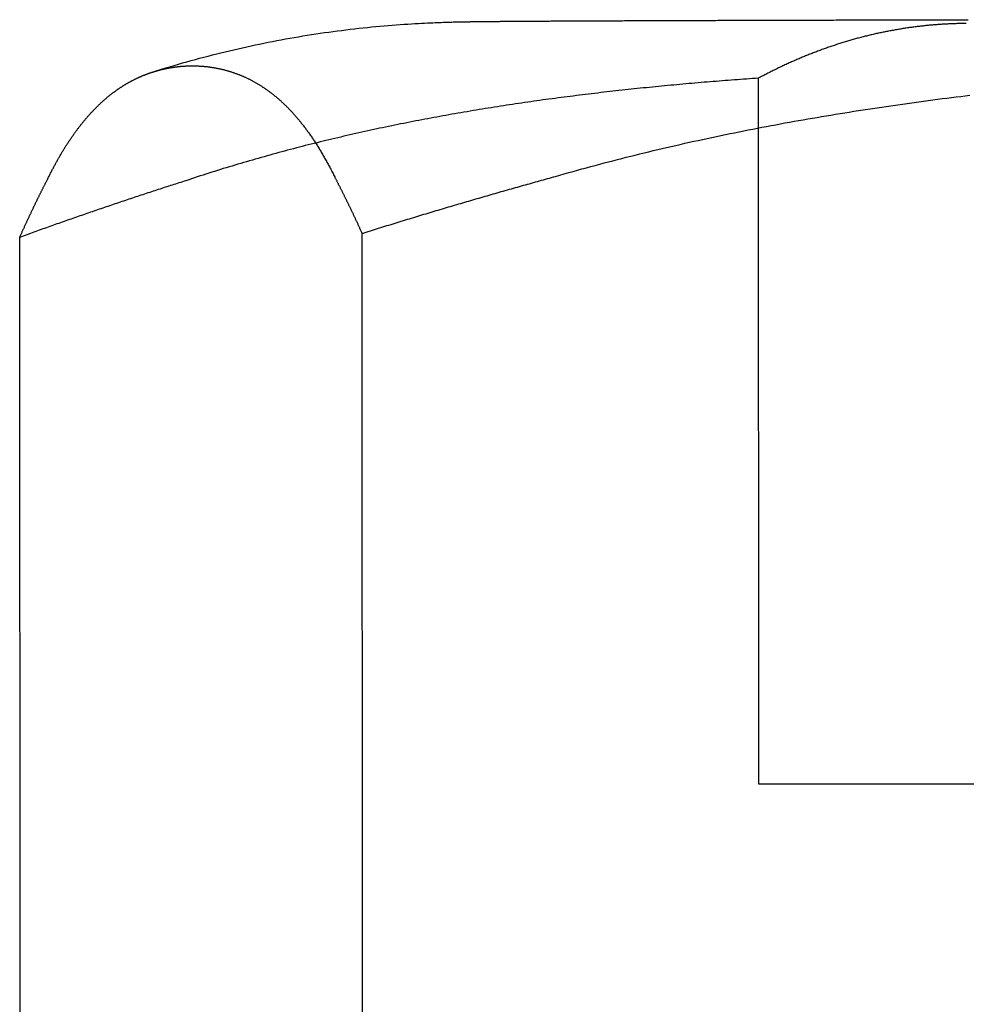
# Model space of a CAD drawing. Extents: x 0 to 795, y -485 to 124.
# Drawn here: x 8 to 10, y 37 to 39 of the extents above; entities that cross this region are included whole.
import ezdxf

# ---------------------------------------------------------------- set-up
doc = ezdxf.new("R2010")
doc.units = 0
doc.header["$LTSCALE"] = 20
doc.linetypes.add('AUSGEZOGEN', pattern=[0])
doc.linetypes.add('VERDECKT', pattern=[0.375, 0.25, -0.125])
doc.layers.get('0').update_dxf_attribs({"linetype": 'AUSGEZOGEN'})
doc.layers.add('01376X10', color=7, linetype='CONTINUOUS')

# ---------------------------------------------------------------- blocks, each defined once
blk = doc.blocks.new('A$C79A17A07')
at = {"color": 3, "linetype": 'AUSGEZOGEN', "extrusion": (0, 1, -2e-16)}
for p, q in [((9.4526, 37.5611), (9.4519, 39.047)), ((7.8985, 35.0944), (7.8967, 38.7121)), ((10.722, 37.5642), (9.4526, 37.5611)), ((10.722, 37.5603), (9.4526, 37.5611))]:
    blk.add_line(p, q, dxfattribs=at)
at = {"color": 1, "linetype": 'VERDECKT', "extrusion": (0, 1, -2e-16)}
blk.add_line((8.6191, 35.1027), (8.6173, 38.7205), dxfattribs=at)
at = {"color": 3}
for points in [[(8.1776, 39.0604, 0), (8.1864, 39.0632, 0), (8.1953, 39.0659, 0), (8.2041, 39.0686, 0), (8.213, 39.0713, 0), (8.2219, 39.0739, 0), (8.2308, 39.0765, 0), (8.2397, 39.0791, 0), (8.2486, 39.0816, 0), (8.2575, 39.0841, 0), (8.2665, 39.0866, 0), (8.2754, 39.089, 0), (8.2844, 39.0914, 0), (8.2934, 39.0937, 0), (8.3024, 39.096, 0), (8.3114, 39.0983, 0), (8.3204, 39.1005, 0), (8.3294, 39.1027, 0), (8.3384, 39.1049, 0), (8.3474, 39.107, 0), (8.3565, 39.1091, 0), (8.3655, 39.1112, 0), (8.3745, 39.1132, 0), (8.3836, 39.1151, 0), (8.3926, 39.1171, 0), (8.4017, 39.119, 0), (8.4108, 39.1208, 0), (8.4198, 39.1227, 0), (8.4289, 39.1244, 0), (8.438, 39.1262, 0), (8.4471, 39.1279, 0), (8.4562, 39.1296, 0), (8.4652, 39.1312, 0), (8.4743, 39.1328, 0), (8.4834, 39.1344, 0), (8.4925, 39.1359, 0), (8.5016, 39.1373, 0), (8.5107, 39.1388, 0), (8.5198, 39.1402, 0), (8.5289, 39.1416, 0), (8.538, 39.1429, 0), (8.5471, 39.1442, 0), (8.5562, 39.1454, 0), (8.5653, 39.1466, 0), (8.5745, 39.1478, 0), (8.5835, 39.1489, 0), (8.5926, 39.15, 0), (8.6017, 39.1511, 0), (8.6107, 39.1521, 0), (8.6197, 39.1531, 0), (8.6286, 39.154, 0), (8.6375, 39.1549, 0), (8.6463, 39.1558, 0), (8.6551, 39.1566, 0), (8.6638, 39.1574, 0), (8.6724, 39.1581, 0), (8.681, 39.1588, 0), (8.6894, 39.1594, 0), (8.6977, 39.1601, 0), (8.7058, 39.1606, 0), (8.7136, 39.1611, 0), (8.7213, 39.1616, 0), (8.7287, 39.1621, 0), (8.7358, 39.1625, 0), (8.7425, 39.1628, 0), (8.7489, 39.1631, 0), (8.755, 39.1634, 0), (8.7607, 39.1637, 0), (8.7661, 39.1639, 0), (8.7711, 39.1641, 0), (8.7758, 39.1643, 0), (8.7801, 39.1645, 0), (8.7842, 39.1646, 0), (8.788, 39.1647, 0), (8.7916, 39.1649, 0), (8.795, 39.165, 0), (8.7981, 39.1651, 0), (8.8011, 39.1651, 0), (8.804, 39.1652, 0), (8.8066, 39.1653, 0), (8.8092, 39.1654, 0), (8.8117, 39.1654, 0), (8.814, 39.1655, 0), (8.8163, 39.1655, 0), (8.8185, 39.1656, 0), (8.8206, 39.1656, 0), (8.8226, 39.1657, 0), (8.8246, 39.1657, 0), (8.8265, 39.1657, 0), (8.8284, 39.1658, 0), (8.8303, 39.1658, 0), (8.8321, 39.1658, 0), (8.8339, 39.1659, 0), (8.8357, 39.1659, 0), (8.8374, 39.1659, 0), (8.8392, 39.166, 0), (8.8409, 39.166, 0), (8.8426, 39.166, 0), (8.8442, 39.166, 0), (8.8459, 39.1661, 0), (8.8476, 39.1661, 0), (8.8492, 39.1661, 0), (8.8508, 39.1661, 0), (8.8524, 39.1662, 0), (8.854, 39.1662, 0), (8.8556, 39.1662, 0), (8.8572, 39.1662, 0), (8.8588, 39.1662, 0), (8.8604, 39.1663, 0), (8.862, 39.1663, 0), (8.8636, 39.1663, 0), (8.8651, 39.1663, 0), (8.8667, 39.1663, 0), (8.8684, 39.1664, 0), (8.87, 39.1664, 0), (8.8716, 39.1664, 0), (8.8732, 39.1664, 0), (8.8749, 39.1664, 0), (8.8765, 39.1664, 0), (8.8782, 39.1665, 0), (8.8799, 39.1665, 0), (8.8816, 39.1665, 0), (8.8834, 39.1665, 0), (8.8851, 39.1665, 0), (8.8868, 39.1666, 0), (8.8886, 39.1666, 0), (8.8904, 39.1666, 0), (8.8922, 39.1666, 0), (8.894, 39.1666, 0), (8.8958, 39.1666, 0), (8.8977, 39.1667, 0), (8.8995, 39.1667, 0), (8.9014, 39.1667, 0), (8.9032, 39.1667, 0), (8.9051, 39.1667, 0), (8.907, 39.1667, 0), (8.909, 39.1668, 0), (8.9109, 39.1668, 0), (8.9129, 39.1668, 0), (8.9148, 39.1668, 0), (8.9168, 39.1668, 0), (8.9188, 39.1668, 0), (8.9208, 39.1668, 0), (8.9229, 39.1669, 0), (8.9249, 39.1669, 0), (8.927, 39.1669, 0), (8.929, 39.1669, 0), (8.9311, 39.1669, 0), (8.9332, 39.1669, 0), (8.9353, 39.167, 0), (8.9375, 39.167, 0), (8.9397, 39.167, 0), (8.9418, 39.167, 0), (8.944, 39.167, 0), (8.9462, 39.167, 0), (8.9484, 39.1671, 0), (8.9507, 39.1671, 0), (8.9529, 39.1671, 0), (8.9552, 39.1671, 0), (8.9575, 39.1671, 0), (8.9598, 39.1671, 0), (8.9621, 39.1671, 0), (8.9644, 39.1672, 0), (8.9668, 39.1672, 0), (8.9691, 39.1672, 0), (8.9715, 39.1672, 0), (8.9739, 39.1672, 0), (8.9763, 39.1672, 0), (8.9788, 39.1672, 0), (8.9812, 39.1673, 0), (8.9837, 39.1673, 0), (8.9862, 39.1673, 0), (8.9887, 39.1673, 0), (8.9912, 39.1673, 0), (8.9937, 39.1673, 0), (8.9963, 39.1674, 0), (8.9989, 39.1674, 0), (9.0015, 39.1674, 0), (9.0041, 39.1674, 0), (9.0067, 39.1674, 0), (9.0093, 39.1674, 0), (9.012, 39.1674, 0), (9.0147, 39.1675, 0), (9.0174, 39.1675, 0), (9.0201, 39.1675, 0), (9.0229, 39.1675, 0), (9.0256, 39.1675, 0), (9.0284, 39.1675, 0), (9.0312, 39.1675, 0), (9.034, 39.1676, 0), (9.0368, 39.1676, 0), (9.0396, 39.1676, 0), (9.0425, 39.1676, 0), (9.0454, 39.1676, 0), (9.0483, 39.1676, 0), (9.0512, 39.1676, 0), (9.0542, 39.1677, 0), (9.0571, 39.1677, 0), (9.0601, 39.1677, 0), (9.0631, 39.1677, 0), (9.0661, 39.1677, 0), (9.0692, 39.1677, 0), (9.0722, 39.1677, 0), (9.0753, 39.1678, 0), (9.0784, 39.1678, 0), (9.0815, 39.1678, 0), (9.0846, 39.1678, 0), (9.0878, 39.1678, 0), (9.091, 39.1678, 0), (9.0942, 39.1678, 0), (9.0974, 39.1679, 0), (9.1006, 39.1679, 0), (9.1039, 39.1679, 0), (9.1072, 39.1679, 0), (9.1105, 39.1679, 0), (9.1138, 39.1679, 0), (9.1171, 39.1679, 0), (9.1205, 39.168, 0), (9.1238, 39.168, 0), (9.1272, 39.168, 0), (9.1306, 39.168, 0), (9.1341, 39.168, 0), (9.1375, 39.168, 0), (9.141, 39.168, 0), (9.1445, 39.1681, 0), (9.148, 39.1681, 0), (9.1516, 39.1681, 0), (9.1551, 39.1681, 0), (9.1587, 39.1681, 0), (9.1623, 39.1681, 0), (9.1659, 39.1681, 0), (9.1695, 39.1682, 0), (9.1732, 39.1682, 0), (9.1769, 39.1682, 0), (9.1806, 39.1682, 0), (9.1843, 39.1682, 0), (9.188, 39.1682, 0), (9.1918, 39.1682, 0), (9.1955, 39.1683, 0), (9.1993, 39.1683, 0), (9.2031, 39.1683, 0), (9.2069, 39.1683, 0), (9.2108, 39.1683, 0), (9.2147, 39.1683, 0), (9.2185, 39.1684, 0), (9.2224, 39.1684, 0), (9.2264, 39.1684, 0), (9.2303, 39.1684, 0), (9.2343, 39.1684, 0), (9.2383, 39.1684, 0), (9.2423, 39.1684, 0), (9.2463, 39.1685, 0), (9.2503, 39.1685, 0), (9.2544, 39.1685, 0), (9.2584, 39.1685, 0), (9.2625, 39.1685, 0), (9.2666, 39.1685, 0), (9.2708, 39.1685, 0), (9.2749, 39.1686, 0), (9.2791, 39.1686, 0), (9.2833, 39.1686, 0), (9.2875, 39.1686, 0), (9.2917, 39.1686, 0), (9.2959, 39.1686, 0), (9.3002, 39.1686, 0), (9.3045, 39.1687, 0), (9.3088, 39.1687, 0), (9.3131, 39.1687, 0), (9.3174, 39.1687, 0), (9.3218, 39.1687, 0), (9.3262, 39.1687, 0), (9.3306, 39.1687, 0), (9.335, 39.1688, 0), (9.3394, 39.1688, 0), (9.3438, 39.1688, 0), (9.3483, 39.1688, 0), (9.3528, 39.1688, 0), (9.3573, 39.1688, 0), (9.3618, 39.1688, 0), (9.3663, 39.1689, 0), (9.3709, 39.1689, 0), (9.3755, 39.1689, 0), (9.38, 39.1689, 0), (9.3847, 39.1689, 0), (9.3893, 39.1689, 0), (9.3939, 39.1689, 0), (9.3986, 39.169, 0), (9.4032, 39.169, 0), (9.4079, 39.169, 0), (9.4127, 39.169, 0), (9.4174, 39.169, 0), (9.4221, 39.169, 0), (9.4269, 39.169, 0), (9.4317, 39.1691, 0), (9.4365, 39.1691, 0), (9.4413, 39.1691, 0), (9.4461, 39.1691, 0), (9.451, 39.1691, 0), (9.4559, 39.1691, 0), (9.4608, 39.1691, 0), (9.4657, 39.1692, 0), (9.4706, 39.1692, 0), (9.4755, 39.1692, 0), (9.4805, 39.1692, 0), (9.4855, 39.1692, 0), (9.4905, 39.1692, 0), (9.4955, 39.1692, 0), (9.5005, 39.1693, 0), (9.5055, 39.1693, 0), (9.5106, 39.1693, 0), (9.5157, 39.1693, 0), (9.5208, 39.1693, 0), (9.5259, 39.1693, 0), (9.531, 39.1693, 0), (9.5361, 39.1694, 0), (9.5413, 39.1694, 0), (9.5465, 39.1694, 0), (9.5517, 39.1694, 0), (9.5569, 39.1694, 0), (9.5621, 39.1694, 0), (9.5674, 39.1694, 0), (9.5726, 39.1694, 0), (9.5779, 39.1695, 0), (9.5832, 39.1695, 0), (9.5885, 39.1695, 0), (9.5939, 39.1695, 0), (9.5992, 39.1695, 0), (9.6046, 39.1695, 0), (9.6099, 39.1695, 0), (9.6153, 39.1696, 0), (9.6207, 39.1696, 0), (9.6262, 39.1696, 0), (9.6316, 39.1696, 0), (9.6371, 39.1696, 0), (9.6426, 39.1696, 0), (9.648, 39.1696, 0), (9.6536, 39.1697, 0), (9.6591, 39.1697, 0), (9.6646, 39.1697, 0), (9.6702, 39.1697, 0), (9.6758, 39.1697, 0), (9.6813, 39.1697, 0), (9.6869, 39.1697, 0), (9.6926, 39.1698, 0), (9.6982, 39.1698, 0), (9.7039, 39.1698, 0), (9.7095, 39.1698, 0), (9.7152, 39.1698, 0), (9.7209, 39.1698, 0), (9.7266, 39.1698, 0), (9.7324, 39.1698, 0), (9.7381, 39.1699, 0), (9.7439, 39.1699, 0), (9.7497, 39.1699, 0), (9.7554, 39.1699, 0), (9.7613, 39.1699, 0), (9.7671, 39.1699, 0), (9.7729, 39.1699, 0), (9.7788, 39.17, 0), (9.7846, 39.17, 0), (9.7905, 39.17, 0), (9.7964, 39.17, 0), (9.8024, 39.17, 0), (9.8083, 39.17, 0), (9.8142, 39.17, 0), (9.8202, 39.1701, 0), (9.8262, 39.1701, 0), (9.8322, 39.1701, 0), (9.8382, 39.1701, 0), (9.8442, 39.1701, 0), (9.8503, 39.1701, 0), (9.8563, 39.1701, 0), (9.8624, 39.1701, 0), (9.8685, 39.1702, 0), (9.8746, 39.1702, 0), (9.8807, 39.1702, 0), (9.8868, 39.1702, 0), (9.893, 39.1702, 0)], [(9.8893, 39.1622, 0), (9.8871, 39.1622, 0), (9.8849, 39.1622, 0), (9.8827, 39.1621, 0), (9.8805, 39.1621, 0), (9.8783, 39.1621, 0), (9.8761, 39.1621, 0), (9.8739, 39.162, 0), (9.8717, 39.162, 0), (9.8695, 39.1619, 0), (9.8673, 39.1618, 0), (9.8651, 39.1618, 0), (9.8629, 39.1617, 0), (9.8606, 39.1616, 0), (9.8584, 39.1615, 0), (9.8562, 39.1614, 0), (9.854, 39.1613, 0), (9.8517, 39.1612, 0), (9.8495, 39.1611, 0), (9.8473, 39.161, 0), (9.845, 39.1609, 0), (9.8428, 39.1608, 0), (9.8405, 39.1606, 0), (9.8383, 39.1605, 0), (9.836, 39.1604, 0), (9.8338, 39.1602, 0), (9.8315, 39.16, 0), (9.8293, 39.1599, 0), (9.827, 39.1597, 0), (9.8247, 39.1595, 0), (9.8225, 39.1594, 0), (9.8202, 39.1592, 0), (9.8179, 39.159, 0), (9.8157, 39.1588, 0), (9.8134, 39.1586, 0), (9.8111, 39.1584, 0), (9.8088, 39.1581, 0), (9.8066, 39.1579, 0), (9.8043, 39.1577, 0), (9.802, 39.1574, 0), (9.7997, 39.1572, 0), (9.7974, 39.1569, 0), (9.7951, 39.1567, 0), (9.7928, 39.1564, 0), (9.7905, 39.1562, 0), (9.7882, 39.1559, 0), (9.7859, 39.1556, 0), (9.7836, 39.1553, 0), (9.7813, 39.155, 0), (9.779, 39.1547, 0), (9.7767, 39.1544, 0), (9.7744, 39.1541, 0), (9.7721, 39.1538, 0), (9.7698, 39.1535, 0), (9.7675, 39.1531, 0), (9.7652, 39.1528, 0), (9.7629, 39.1525, 0), (9.7606, 39.1521, 0), (9.7582, 39.1517, 0), (9.7559, 39.1514, 0), (9.7536, 39.151, 0), (9.7513, 39.1506, 0), (9.749, 39.1503, 0), (9.7466, 39.1499, 0), (9.7443, 39.1495, 0), (9.742, 39.1491, 0), (9.7397, 39.1487, 0), (9.7373, 39.1483, 0), (9.735, 39.1478, 0), (9.7327, 39.1474, 0), (9.7303, 39.147, 0), (9.728, 39.1465, 0), (9.7257, 39.1461, 0), (9.7233, 39.1456, 0), (9.721, 39.1452, 0), (9.7187, 39.1447, 0), (9.7163, 39.1442, 0), (9.714, 39.1438, 0), (9.7117, 39.1433, 0), (9.7093, 39.1428, 0), (9.707, 39.1423, 0), (9.7047, 39.1418, 0), (9.7023, 39.1413, 0), (9.7, 39.1408, 0), (9.6976, 39.1402, 0), (9.6953, 39.1397, 0), (9.693, 39.1392, 0), (9.6906, 39.1386, 0), (9.6883, 39.1381, 0), (9.6859, 39.1375, 0), (9.6836, 39.137, 0), (9.6813, 39.1364, 0), (9.6789, 39.1358, 0), (9.6766, 39.1352, 0), (9.6742, 39.1346, 0), (9.6719, 39.134, 0), (9.6695, 39.1334, 0), (9.6672, 39.1328, 0), (9.6648, 39.1322, 0), (9.6625, 39.1316, 0), (9.6602, 39.131, 0), (9.6578, 39.1303, 0), (9.6555, 39.1297, 0), (9.6531, 39.129, 0), (9.6508, 39.1284, 0), (9.6485, 39.1277, 0), (9.6461, 39.127, 0), (9.6438, 39.1264, 0), (9.6414, 39.1257, 0), (9.6391, 39.125, 0), (9.6368, 39.1243, 0), (9.6344, 39.1236, 0), (9.6321, 39.1229, 0), (9.6297, 39.1222, 0), (9.6274, 39.1214, 0), (9.6251, 39.1207, 0), (9.6227, 39.12, 0), (9.6204, 39.1192, 0), (9.6181, 39.1185, 0), (9.6157, 39.1177, 0), (9.6134, 39.1169, 0), (9.6111, 39.1162, 0), (9.6087, 39.1154, 0), (9.6064, 39.1146, 0), (9.6041, 39.1138, 0), (9.6018, 39.113, 0), (9.5994, 39.1122, 0), (9.5971, 39.1114, 0), (9.5948, 39.1106, 0), (9.5925, 39.1098, 0), (9.5901, 39.1089, 0), (9.5878, 39.1081, 0), (9.5855, 39.1072, 0), (9.5832, 39.1064, 0), (9.5809, 39.1055, 0), (9.5785, 39.1047, 0), (9.5762, 39.1038, 0), (9.5739, 39.1029, 0), (9.5716, 39.1021, 0), (9.5693, 39.1012, 0), (9.567, 39.1003, 0), (9.5647, 39.0994, 0), (9.5624, 39.0985, 0), (9.5601, 39.0976, 0), (9.5578, 39.0966, 0), (9.5555, 39.0957, 0), (9.5532, 39.0948, 0), (9.5509, 39.0939, 0), (9.5486, 39.0929, 0), (9.5463, 39.092, 0), (9.544, 39.091, 0), (9.5417, 39.0901, 0), (9.5394, 39.0891, 0), (9.5371, 39.0881, 0), (9.5348, 39.0871, 0), (9.5325, 39.0862, 0), (9.5303, 39.0852, 0), (9.528, 39.0842, 0), (9.5257, 39.0832, 0), (9.5234, 39.0822, 0), (9.5211, 39.0812, 0), (9.5189, 39.0801, 0), (9.5166, 39.0791, 0), (9.5143, 39.0781, 0), (9.5121, 39.077, 0), (9.5098, 39.076, 0), (9.5076, 39.075, 0), (9.5053, 39.0739, 0), (9.503, 39.0729, 0), (9.5008, 39.0718, 0), (9.4985, 39.0707, 0), (9.4963, 39.0696, 0), (9.494, 39.0686, 0), (9.4918, 39.0675, 0), (9.4895, 39.0664, 0), (9.4873, 39.0653, 0), (9.4851, 39.0642, 0), (9.4828, 39.0631, 0), (9.4806, 39.062, 0), (9.4784, 39.0609, 0), (9.4762, 39.0597, 0), (9.4739, 39.0586, 0), (9.4717, 39.0575, 0), (9.4695, 39.0563, 0), (9.4673, 39.0552, 0), (9.4651, 39.054, 0), (9.4629, 39.0529, 0), (9.4607, 39.0517, 0), (9.4585, 39.0506, 0), (9.4563, 39.0494, 0), (9.4541, 39.0482, 0), (9.4519, 39.047, 0)], [(7.9542, 38.8322, 0), (7.955, 38.8339, 0), (7.9558, 38.8356, 0), (7.9567, 38.8373, 0), (7.9575, 38.839, 0), (7.9584, 38.8407, 0), (7.9592, 38.8424, 0), (7.96, 38.844, 0), (7.9609, 38.8457, 0), (7.9617, 38.8473, 0), (7.9626, 38.849, 0), (7.9634, 38.8506, 0), (7.9642, 38.8523, 0), (7.9651, 38.8539, 0), (7.9659, 38.8555, 0), (7.9668, 38.8571, 0), (7.9676, 38.8587, 0), (7.9685, 38.8603, 0), (7.9693, 38.8619, 0), (7.9702, 38.8634, 0), (7.971, 38.865, 0), (7.9719, 38.8666, 0), (7.9727, 38.8681, 0), (7.9736, 38.8697, 0), (7.9744, 38.8712, 0), (7.9753, 38.8727, 0), (7.9761, 38.8743, 0), (7.977, 38.8758, 0), (7.9778, 38.8773, 0), (7.9787, 38.8788, 0), (7.9795, 38.8803, 0), (7.9804, 38.8817, 0), (7.9812, 38.8832, 0), (7.9821, 38.8847, 0), (7.983, 38.8862, 0), (7.9838, 38.8876, 0), (7.9847, 38.889, 0), (7.9855, 38.8905, 0), (7.9864, 38.8919, 0), (7.9872, 38.8933, 0), (7.9881, 38.8948, 0), (7.989, 38.8962, 0), (7.9898, 38.8976, 0), (7.9907, 38.899, 0), (7.9915, 38.9003, 0), (7.9924, 38.9017, 0), (7.9933, 38.9031, 0), (7.9941, 38.9045, 0), (7.995, 38.9058, 0), (7.9958, 38.9072, 0), (7.9967, 38.9085, 0), (7.9976, 38.9098, 0), (7.9985, 38.9112, 0), (7.9993, 38.9125, 0), (8.0002, 38.9138, 0), (8.001, 38.9151, 0), (8.0019, 38.9164, 0), (8.0028, 38.9177, 0), (8.0036, 38.919, 0), (8.0045, 38.9203, 0), (8.0054, 38.9215, 0), (8.0062, 38.9228, 0), (8.0071, 38.9241, 0), (8.008, 38.9253, 0), (8.0089, 38.9266, 0), (8.0097, 38.9278, 0), (8.0106, 38.929, 0), (8.0115, 38.9302, 0), (8.0123, 38.9315, 0), (8.0132, 38.9327, 0), (8.0141, 38.9339, 0), (8.015, 38.9351, 0), (8.0158, 38.9363, 0), (8.0167, 38.9374, 0), (8.0176, 38.9386, 0), (8.0184, 38.9398, 0), (8.0193, 38.9409, 0), (8.0202, 38.9421, 0), (8.0211, 38.9433, 0), (8.0219, 38.9444, 0), (8.0228, 38.9455, 0), (8.0237, 38.9467, 0), (8.0246, 38.9478, 0), (8.0254, 38.9489, 0), (8.0263, 38.95, 0), (8.0272, 38.9511, 0), (8.0281, 38.9522, 0), (8.029, 38.9533, 0), (8.0298, 38.9544, 0), (8.0307, 38.9555, 0), (8.0316, 38.9565, 0), (8.0325, 38.9576, 0), (8.0334, 38.9586, 0), (8.0342, 38.9597, 0), (8.0351, 38.9607, 0), (8.036, 38.9618, 0), (8.0369, 38.9628, 0), (8.0378, 38.9638, 0), (8.0386, 38.9649, 0), (8.0395, 38.9659, 0), (8.0404, 38.9669, 0), (8.0413, 38.9679, 0), (8.0421, 38.9689, 0), (8.043, 38.9699, 0), (8.0439, 38.9708, 0), (8.0448, 38.9718, 0), (8.0457, 38.9728, 0), (8.0466, 38.9738, 0), (8.0474, 38.9747, 0), (8.0483, 38.9757, 0), (8.0492, 38.9766, 0), (8.0501, 38.9775, 0), (8.051, 38.9785, 0), (8.0519, 38.9794, 0), (8.0527, 38.9803, 0), (8.0536, 38.9812, 0), (8.0545, 38.9822, 0), (8.0554, 38.9831, 0), (8.0563, 38.984, 0), (8.0572, 38.9849, 0), (8.0581, 38.9857, 0), (8.0589, 38.9866, 0), (8.0598, 38.9875, 0), (8.0607, 38.9884, 0), (8.0616, 38.9892, 0), (8.0625, 38.9901, 0), (8.0634, 38.9909, 0), (8.0643, 38.9918, 0), (8.0651, 38.9926, 0), (8.066, 38.9935, 0), (8.0669, 38.9943, 0), (8.0678, 38.9951, 0), (8.0687, 38.9959, 0), (8.0696, 38.9967, 0), (8.0705, 38.9976, 0), (8.0714, 38.9984, 0), (8.0723, 38.9992, 0), (8.0731, 38.9999, 0), (8.074, 39.0007, 0), (8.0749, 39.0015, 0), (8.0758, 39.0023, 0), (8.0767, 39.0031, 0), (8.0776, 39.0038, 0), (8.0785, 39.0046, 0), (8.0794, 39.0053, 0), (8.0802, 39.0061, 0), (8.0811, 39.0068, 0), (8.082, 39.0076, 0), (8.0829, 39.0083, 0), (8.0838, 39.009, 0), (8.0847, 39.0097, 0), (8.0856, 39.0105, 0), (8.0865, 39.0112, 0), (8.0874, 39.0119, 0), (8.0883, 39.0126, 0), (8.0891, 39.0133, 0), (8.09, 39.014, 0), (8.0909, 39.0147, 0), (8.0918, 39.0153, 0), (8.0927, 39.016, 0), (8.0936, 39.0167, 0), (8.0945, 39.0174, 0), (8.0954, 39.018, 0), (8.0962, 39.0187, 0), (8.0971, 39.0193, 0), (8.098, 39.02, 0), (8.0989, 39.0206, 0), (8.0998, 39.0213, 0), (8.1007, 39.0219, 0), (8.1016, 39.0225, 0), (8.1025, 39.0231, 0), (8.1034, 39.0238, 0), (8.1043, 39.0244, 0), (8.1051, 39.025, 0), (8.106, 39.0256, 0), (8.1069, 39.0262, 0), (8.1078, 39.0268, 0), (8.1087, 39.0274, 0), (8.1096, 39.0279, 0), (8.1105, 39.0285, 0), (8.1114, 39.0291, 0), (8.1123, 39.0297, 0), (8.1131, 39.0302, 0), (8.114, 39.0308, 0), (8.1149, 39.0314, 0), (8.1158, 39.0319, 0), (8.1167, 39.0325, 0), (8.1176, 39.033, 0), (8.1185, 39.0335, 0), (8.1194, 39.0341, 0), (8.1203, 39.0346, 0), (8.1211, 39.0351, 0), (8.122, 39.0356, 0), (8.1229, 39.0362, 0), (8.1238, 39.0367, 0), (8.1247, 39.0372, 0), (8.1256, 39.0377, 0), (8.1265, 39.0382, 0), (8.1273, 39.0387, 0), (8.1282, 39.0392, 0), (8.1291, 39.0397, 0), (8.13, 39.0401, 0), (8.1309, 39.0406, 0), (8.1318, 39.0411, 0), (8.1327, 39.0416, 0), (8.1336, 39.042, 0), (8.1344, 39.0425, 0), (8.1353, 39.0429, 0), (8.1362, 39.0434, 0), (8.1371, 39.0439, 0), (8.138, 39.0443, 0), (8.1389, 39.0447, 0), (8.1398, 39.0452, 0), (8.1406, 39.0456, 0), (8.1415, 39.046, 0), (8.1424, 39.0465, 0), (8.1433, 39.0469, 0), (8.1442, 39.0473, 0), (8.1451, 39.0477, 0), (8.1459, 39.0481, 0), (8.1468, 39.0485, 0), (8.1477, 39.0489, 0), (8.1486, 39.0493, 0), (8.1495, 39.0497, 0), (8.1504, 39.0501, 0), (8.1512, 39.0505, 0), (8.1521, 39.0509, 0), (8.153, 39.0513, 0), (8.1539, 39.0516, 0), (8.1548, 39.052, 0), (8.1556, 39.0524, 0), (8.1565, 39.0527, 0), (8.1574, 39.0531, 0), (8.1583, 39.0535, 0), (8.1592, 39.0538, 0), (8.1601, 39.0542, 0), (8.1609, 39.0545, 0), (8.1618, 39.0548, 0), (8.1627, 39.0552, 0), (8.1636, 39.0555, 0), (8.1645, 39.0558, 0), (8.1653, 39.0562, 0), (8.1662, 39.0565, 0), (8.1671, 39.0568, 0), (8.168, 39.0571, 0), (8.1688, 39.0574, 0), (8.1697, 39.0578, 0), (8.1706, 39.0581, 0), (8.1715, 39.0584, 0), (8.1723, 39.0587, 0), (8.1732, 39.059, 0), (8.1741, 39.0593, 0), (8.175, 39.0595, 0), (8.1758, 39.0598, 0), (8.1767, 39.0601, 0), (8.1776, 39.0604, 0)], [(9.4519, 39.047, 0), (9.4455, 39.0466, 0), (9.4392, 39.0462, 0), (9.4328, 39.0457, 0), (9.4265, 39.0453, 0), (9.4201, 39.0448, 0), (9.4137, 39.0443, 0), (9.4074, 39.0439, 0), (9.401, 39.0434, 0), (9.3946, 39.0429, 0), (9.3883, 39.0424, 0), (9.3819, 39.042, 0), (9.3755, 39.0415, 0), (9.3691, 39.041, 0), (9.3628, 39.0404, 0), (9.3564, 39.0399, 0), (9.35, 39.0394, 0), (9.3436, 39.0389, 0), (9.3372, 39.0384, 0), (9.3309, 39.0378, 0), (9.3245, 39.0373, 0), (9.3181, 39.0367, 0), (9.3117, 39.0362, 0), (9.3053, 39.0356, 0), (9.2989, 39.0351, 0), (9.2925, 39.0345, 0), (9.2861, 39.0339, 0), (9.2798, 39.0333, 0), (9.2734, 39.0327, 0), (9.267, 39.0321, 0), (9.2606, 39.0315, 0), (9.2542, 39.0309, 0), (9.2478, 39.0303, 0), (9.2414, 39.0297, 0), (9.235, 39.0291, 0), (9.2286, 39.0284, 0), (9.2222, 39.0278, 0), (9.2158, 39.0271, 0), (9.2094, 39.0265, 0), (9.203, 39.0258, 0), (9.1966, 39.0252, 0), (9.1902, 39.0245, 0), (9.1838, 39.0238, 0), (9.1774, 39.0231, 0), (9.1709, 39.0224, 0), (9.1646, 39.0217, 0), (9.1581, 39.021, 0), (9.1517, 39.0203, 0), (9.1453, 39.0196, 0), (9.1389, 39.0189, 0), (9.1325, 39.0182, 0), (9.1261, 39.0174, 0), (9.1197, 39.0167, 0), (9.1133, 39.0159, 0), (9.1069, 39.0152, 0), (9.1005, 39.0144, 0), (9.0941, 39.0136, 0), (9.0877, 39.0128, 0), (9.0813, 39.0121, 0), (9.0748, 39.0113, 0), (9.0685, 39.0105, 0), (9.062, 39.0096, 0), (9.0556, 39.0088, 0), (9.0492, 39.008, 0), (9.0428, 39.0072, 0), (9.0364, 39.0063, 0), (9.03, 39.0055, 0), (9.0236, 39.0046, 0), (9.0172, 39.0038, 0), (9.0108, 39.0029, 0), (9.0044, 39.002, 0), (8.998, 39.0012, 0), (8.9916, 39.0003, 0), (8.9852, 38.9994, 0), (8.9788, 38.9985, 0), (8.9724, 38.9976, 0), (8.966, 38.9966, 0), (8.9596, 38.9957, 0), (8.9532, 38.9948, 0), (8.9468, 38.9938, 0), (8.9404, 38.9929, 0), (8.934, 38.9919, 0), (8.9276, 38.991, 0), (8.9213, 38.99, 0), (8.9149, 38.989, 0), (8.9085, 38.988, 0), (8.9021, 38.987, 0), (8.8957, 38.986, 0), (8.8893, 38.985, 0), (8.8829, 38.984, 0), (8.8766, 38.983, 0), (8.8702, 38.9819, 0), (8.8638, 38.9809, 0), (8.8574, 38.9798, 0), (8.8511, 38.9788, 0), (8.8447, 38.9777, 0), (8.8383, 38.9766, 0), (8.8319, 38.9755, 0), (8.8256, 38.9744, 0), (8.8192, 38.9733, 0), (8.8128, 38.9722, 0), (8.8065, 38.9711, 0), (8.8001, 38.97, 0), (8.7937, 38.9688, 0), (8.7874, 38.9677, 0), (8.781, 38.9665, 0), (8.7747, 38.9654, 0), (8.7683, 38.9642, 0), (8.762, 38.963, 0), (8.7556, 38.9618, 0), (8.7493, 38.9606, 0), (8.743, 38.9594, 0), (8.7366, 38.9582, 0), (8.7303, 38.957, 0), (8.7239, 38.9557, 0), (8.7176, 38.9545, 0), (8.7113, 38.9532, 0), (8.705, 38.952, 0), (8.6986, 38.9507, 0), (8.6923, 38.9494, 0), (8.686, 38.9481, 0), (8.6797, 38.9468, 0), (8.6733, 38.9455, 0), (8.667, 38.9442, 0), (8.6607, 38.9429, 0), (8.6544, 38.9416, 0), (8.6481, 38.9402, 0), (8.6418, 38.9389, 0), (8.6355, 38.9375, 0), (8.6292, 38.9361, 0), (8.6229, 38.9347, 0), (8.6166, 38.9334, 0), (8.6104, 38.932, 0), (8.6041, 38.9305, 0), (8.5978, 38.9291, 0), (8.5915, 38.9277, 0), (8.5853, 38.9263, 0), (8.579, 38.9248, 0), (8.5727, 38.9233, 0), (8.5665, 38.9219, 0), (8.5602, 38.9204, 0), (8.5539, 38.9189, 0), (8.5477, 38.9174, 0), (8.5414, 38.9159, 0), (8.5352, 38.9144, 0), (8.529, 38.9129, 0), (8.5227, 38.9113, 0), (8.5165, 38.9098, 0), (8.5102, 38.9082, 0), (8.504, 38.9067, 0), (8.4978, 38.9051, 0), (8.4916, 38.9035, 0), (8.4854, 38.9019, 0), (8.4792, 38.9003, 0), (8.473, 38.8987, 0), (8.4667, 38.897, 0), (8.4605, 38.8954, 0), (8.4544, 38.8937, 0), (8.4482, 38.8921, 0), (8.442, 38.8904, 0), (8.4358, 38.8887, 0), (8.4296, 38.887, 0), (8.4235, 38.8853, 0), (8.4173, 38.8836, 0), (8.4111, 38.8819, 0), (8.4049, 38.8802, 0), (8.3988, 38.8784, 0), (8.3926, 38.8767, 0), (8.3865, 38.8749, 0), (8.3804, 38.8731, 0), (8.3742, 38.8713, 0), (8.3681, 38.8695, 0), (8.362, 38.8677, 0), (8.3558, 38.8659, 0), (8.3497, 38.8641, 0), (8.3436, 38.8622, 0), (8.3375, 38.8604, 0), (8.3314, 38.8585, 0), (8.3253, 38.8567, 0), (8.3192, 38.8548, 0), (8.3131, 38.8529, 0), (8.307, 38.851, 0), (8.301, 38.849, 0), (8.2949, 38.8471, 0), (8.2888, 38.8452, 0), (8.2827, 38.8432, 0), (8.2767, 38.8413, 0), (8.2706, 38.8393, 0), (8.2646, 38.8373, 0), (8.2585, 38.8353, 0), (8.2525, 38.8333, 0), (8.2465, 38.8313, 0)], [(7.8967, 38.7121, 0), (7.8973, 38.7135, 0), (7.8979, 38.7149, 0), (7.8985, 38.7162, 0), (7.8991, 38.7176, 0), (7.8998, 38.719, 0), (7.9004, 38.7203, 0), (7.901, 38.7217, 0), (7.9016, 38.723, 0), (7.9022, 38.7244, 0), (7.9028, 38.7257, 0), (7.9034, 38.7271, 0), (7.9041, 38.7284, 0), (7.9047, 38.7298, 0), (7.9053, 38.7311, 0), (7.9059, 38.7325, 0), (7.9065, 38.7338, 0), (7.9071, 38.7351, 0), (7.9077, 38.7365, 0), (7.9084, 38.7378, 0), (7.909, 38.7391, 0), (7.9096, 38.7405, 0), (7.9102, 38.7418, 0), (7.9108, 38.7431, 0), (7.9114, 38.7444, 0), (7.912, 38.7457, 0), (7.9126, 38.747, 0), (7.9132, 38.7484, 0), (7.9139, 38.7497, 0), (7.9145, 38.751, 0), (7.9151, 38.7523, 0), (7.9157, 38.7536, 0), (7.9163, 38.7549, 0), (7.9169, 38.7562, 0), (7.9175, 38.7575, 0), (7.9181, 38.7588, 0), (7.9187, 38.7601, 0), (7.9193, 38.7613, 0), (7.9199, 38.7626, 0), (7.9205, 38.7639, 0), (7.9211, 38.7652, 0), (7.9218, 38.7665, 0), (7.9224, 38.7678, 0), (7.923, 38.769, 0), (7.9236, 38.7703, 0), (7.9242, 38.7716, 0), (7.9248, 38.7728, 0), (7.9254, 38.7741, 0), (7.926, 38.7754, 0), (7.9266, 38.7766, 0), (7.9272, 38.7779, 0), (7.9278, 38.7791, 0), (7.9284, 38.7804, 0), (7.929, 38.7816, 0), (7.9296, 38.7829, 0), (7.9302, 38.7841, 0), (7.9308, 38.7854, 0), (7.9314, 38.7866, 0), (7.932, 38.7879, 0), (7.9326, 38.7891, 0), (7.9332, 38.7903, 0), (7.9338, 38.7916, 0), (7.9344, 38.7928, 0), (7.935, 38.794, 0), (7.9356, 38.7953, 0), (7.9363, 38.7965, 0), (7.9368, 38.7977, 0), (7.9375, 38.7989, 0), (7.938, 38.8001, 0), (7.9386, 38.8014, 0), (7.9393, 38.8026, 0), (7.9398, 38.8038, 0), (7.9405, 38.805, 0), (7.941, 38.8062, 0), (7.9416, 38.8074, 0), (7.9422, 38.8086, 0), (7.9428, 38.8098, 0), (7.9434, 38.811, 0), (7.944, 38.8122, 0), (7.9446, 38.8134, 0), (7.9452, 38.8146, 0), (7.9458, 38.8158, 0), (7.9464, 38.817, 0), (7.947, 38.8181, 0), (7.9476, 38.8193, 0), (7.9482, 38.8205, 0), (7.9488, 38.8217, 0), (7.9494, 38.8228, 0), (7.95, 38.824, 0), (7.9506, 38.8252, 0), (7.9512, 38.8264, 0), (7.9518, 38.8275, 0), (7.9524, 38.8287, 0), (7.953, 38.8298, 0), (7.9536, 38.831, 0), (7.9542, 38.8322, 0)], [(8.2465, 38.8313, 0), (8.2429, 38.8301, 0), (8.2393, 38.829, 0), (8.2356, 38.8278, 0), (8.232, 38.8267, 0), (8.2284, 38.8255, 0), (8.2248, 38.8244, 0), (8.2211, 38.8232, 0), (8.2175, 38.822, 0), (8.2139, 38.8209, 0), (8.2103, 38.8197, 0), (8.2066, 38.8185, 0), (8.203, 38.8174, 0), (8.1994, 38.8162, 0), (8.1957, 38.815, 0), (8.1921, 38.8138, 0), (8.1885, 38.8126, 0), (8.1848, 38.8115, 0), (8.1812, 38.8103, 0), (8.1776, 38.8091, 0), (8.1739, 38.8079, 0), (8.1703, 38.8067, 0), (8.1666, 38.8055, 0), (8.163, 38.8043, 0), (8.1593, 38.8031, 0), (8.1557, 38.8019, 0), (8.152, 38.8007, 0), (8.1484, 38.7995, 0), (8.1447, 38.7983, 0), (8.1411, 38.7971, 0), (8.1374, 38.7959, 0), (8.1338, 38.7947, 0), (8.1301, 38.7934, 0), (8.1265, 38.7922, 0), (8.1228, 38.791, 0), (8.1191, 38.7898, 0), (8.1155, 38.7886, 0), (8.1118, 38.7873, 0), (8.1081, 38.7861, 0), (8.1045, 38.7849, 0), (8.1008, 38.7836, 0), (8.0971, 38.7824, 0), (8.0935, 38.7811, 0), (8.0898, 38.7799, 0), (8.0861, 38.7787, 0), (8.0824, 38.7774, 0), (8.0788, 38.7762, 0), (8.0751, 38.7749, 0), (8.0714, 38.7737, 0), (8.0677, 38.7724, 0), (8.064, 38.7711, 0), (8.0603, 38.7699, 0), (8.0567, 38.7686, 0), (8.053, 38.7674, 0), (8.0493, 38.7661, 0), (8.0456, 38.7648, 0), (8.0419, 38.7635, 0), (8.0382, 38.7623, 0), (8.0345, 38.761, 0), (8.0308, 38.7597, 0), (8.0271, 38.7584, 0), (8.0234, 38.7572, 0), (8.0197, 38.7559, 0), (8.016, 38.7546, 0), (8.0123, 38.7533, 0), (8.0086, 38.752, 0), (8.0049, 38.7507, 0), (8.0012, 38.7494, 0), (7.9975, 38.7481, 0), (7.9938, 38.7468, 0), (7.9901, 38.7455, 0), (7.9863, 38.7442, 0), (7.9826, 38.7429, 0), (7.9789, 38.7416, 0), (7.9752, 38.7403, 0), (7.9714, 38.7389, 0), (7.9677, 38.7376, 0), (7.964, 38.7363, 0), (7.9603, 38.735, 0), (7.9566, 38.7336, 0), (7.9528, 38.7323, 0), (7.9491, 38.731, 0), (7.9454, 38.7297, 0), (7.9416, 38.7283, 0), (7.9379, 38.727, 0), (7.9341, 38.7256, 0), (7.9304, 38.7243, 0), (7.9267, 38.723, 0), (7.9229, 38.7216, 0), (7.9192, 38.7203, 0), (7.9154, 38.7189, 0), (7.9117, 38.7176, 0), (7.9079, 38.7162, 0), (7.9042, 38.7148, 0), (7.9004, 38.7135, 0), (7.8967, 38.7121, 0)]]:
    blk.add_polyline3d(points, dxfattribs=at)
at = {"color": 1}
for points in [[(8.1776, 39.0604, 0), (8.1788, 39.0608, 0), (8.18, 39.0611, 0), (8.1812, 39.0615, 0), (8.1824, 39.0619, 0), (8.1836, 39.0622, 0), (8.1848, 39.0626, 0), (8.186, 39.0629, 0), (8.1872, 39.0633, 0), (8.1884, 39.0636, 0), (8.1896, 39.0639, 0), (8.1908, 39.0642, 0), (8.192, 39.0646, 0), (8.1932, 39.0649, 0), (8.1944, 39.0652, 0), (8.1956, 39.0655, 0), (8.1968, 39.0657, 0), (8.198, 39.066, 0), (8.1992, 39.0663, 0), (8.2004, 39.0666, 0), (8.2016, 39.0668, 0), (8.2028, 39.0671, 0), (8.204, 39.0673, 0), (8.2051, 39.0676, 0), (8.2063, 39.0678, 0), (8.2075, 39.0681, 0), (8.2087, 39.0683, 0), (8.2099, 39.0685, 0), (8.2111, 39.0687, 0), (8.2123, 39.069, 0), (8.2135, 39.0692, 0), (8.2146, 39.0694, 0), (8.2158, 39.0696, 0), (8.217, 39.0697, 0), (8.2182, 39.0699, 0), (8.2194, 39.0701, 0), (8.2205, 39.0703, 0), (8.2217, 39.0705, 0), (8.2229, 39.0706, 0), (8.2241, 39.0708, 0), (8.2252, 39.0709, 0), (8.2264, 39.0711, 0), (8.2276, 39.0712, 0), (8.2287, 39.0713, 0), (8.2299, 39.0715, 0), (8.2311, 39.0716, 0), (8.2323, 39.0717, 0), (8.2334, 39.0718, 0), (8.2346, 39.0719, 0), (8.2357, 39.0721, 0), (8.2369, 39.0722, 0), (8.2381, 39.0722, 0), (8.2392, 39.0723, 0), (8.2404, 39.0724, 0), (8.2415, 39.0725, 0), (8.2427, 39.0726, 0), (8.2439, 39.0726, 0), (8.245, 39.0727, 0), (8.2462, 39.0728, 0), (8.2473, 39.0728, 0), (8.2485, 39.0729, 0), (8.2496, 39.0729, 0), (8.2508, 39.073, 0), (8.2519, 39.073, 0), (8.253, 39.073, 0), (8.2542, 39.073, 0), (8.2553, 39.0731, 0), (8.2565, 39.0731, 0), (8.2576, 39.0731, 0), (8.2587, 39.0731, 0), (8.2599, 39.0731, 0), (8.261, 39.0731, 0), (8.2622, 39.0731, 0), (8.2633, 39.0731, 0), (8.2645, 39.0731, 0), (8.2656, 39.0731, 0), (8.2668, 39.073, 0), (8.2679, 39.073, 0), (8.2691, 39.073, 0), (8.2702, 39.0729, 0), (8.2714, 39.0729, 0), (8.2725, 39.0728, 0), (8.2737, 39.0728, 0), (8.2749, 39.0727, 0), (8.276, 39.0727, 0), (8.2772, 39.0726, 0), (8.2783, 39.0725, 0), (8.2795, 39.0724, 0), (8.2807, 39.0723, 0), (8.2818, 39.0723, 0), (8.283, 39.0722, 0), (8.2842, 39.0721, 0), (8.2853, 39.072, 0), (8.2865, 39.0718, 0), (8.2877, 39.0717, 0), (8.2888, 39.0716, 0), (8.29, 39.0715, 0), (8.2912, 39.0714, 0), (8.2924, 39.0712, 0), (8.2935, 39.0711, 0), (8.2947, 39.0709, 0), (8.2959, 39.0708, 0), (8.2971, 39.0706, 0), (8.2983, 39.0704, 0), (8.2994, 39.0703, 0), (8.3006, 39.0701, 0), (8.3018, 39.0699, 0), (8.303, 39.0697, 0), (8.3042, 39.0695, 0), (8.3054, 39.0693, 0), (8.3065, 39.0691, 0), (8.3077, 39.0689, 0), (8.3089, 39.0687, 0), (8.3101, 39.0685, 0), (8.3113, 39.0683, 0), (8.3125, 39.068, 0), (8.3137, 39.0678, 0), (8.3149, 39.0675, 0), (8.3161, 39.0673, 0), (8.3173, 39.067, 0), (8.3185, 39.0668, 0), (8.3197, 39.0665, 0), (8.3209, 39.0662, 0), (8.3221, 39.066, 0), (8.3233, 39.0657, 0), (8.3245, 39.0654, 0), (8.3257, 39.0651, 0), (8.3269, 39.0648, 0), (8.3281, 39.0645, 0), (8.3293, 39.0641, 0), (8.3305, 39.0638, 0), (8.3317, 39.0635, 0), (8.3329, 39.0631, 0), (8.3341, 39.0628, 0), (8.3353, 39.0625, 0), (8.3365, 39.0621, 0), (8.3377, 39.0617, 0), (8.3389, 39.0614, 0), (8.3401, 39.061, 0), (8.3414, 39.0606, 0), (8.3426, 39.0602, 0), (8.3438, 39.0598, 0), (8.345, 39.0594, 0), (8.3462, 39.059, 0), (8.3474, 39.0586, 0), (8.3486, 39.0582, 0), (8.3498, 39.0578, 0), (8.3511, 39.0573, 0), (8.3523, 39.0569, 0), (8.3535, 39.0564, 0), (8.3547, 39.056, 0), (8.3559, 39.0555, 0), (8.3571, 39.055, 0), (8.3584, 39.0546, 0), (8.3596, 39.0541, 0), (8.3608, 39.0536, 0), (8.362, 39.0531, 0), (8.3632, 39.0526, 0), (8.3645, 39.0521, 0), (8.3657, 39.0516, 0), (8.3669, 39.051, 0), (8.3681, 39.0505, 0), (8.3694, 39.05, 0), (8.3706, 39.0494, 0), (8.3718, 39.0489, 0), (8.373, 39.0483, 0), (8.3742, 39.0477, 0), (8.3755, 39.0471, 0), (8.3767, 39.0466, 0), (8.3779, 39.046, 0), (8.3791, 39.0454, 0), (8.3804, 39.0447, 0), (8.3816, 39.0441, 0), (8.3828, 39.0435, 0), (8.3841, 39.0429, 0), (8.3853, 39.0422, 0), (8.3865, 39.0416, 0), (8.3877, 39.0409, 0), (8.389, 39.0403, 0), (8.3902, 39.0396, 0), (8.3914, 39.0389, 0), (8.3926, 39.0382, 0), (8.3939, 39.0375, 0), (8.3951, 39.0368, 0), (8.3963, 39.0361, 0), (8.3976, 39.0353, 0), (8.3988, 39.0346, 0), (8.4, 39.0339, 0), (8.4012, 39.0331, 0), (8.4025, 39.0324, 0), (8.4037, 39.0316, 0), (8.4049, 39.0308, 0), (8.4062, 39.03, 0), (8.4074, 39.0292, 0), (8.4086, 39.0284, 0), (8.4099, 39.0276, 0), (8.4111, 39.0268, 0), (8.4123, 39.0259, 0), (8.4136, 39.0251, 0), (8.4148, 39.0243, 0), (8.416, 39.0234, 0), (8.4172, 39.0225, 0), (8.4185, 39.0216, 0), (8.4197, 39.0208, 0), (8.4209, 39.0199, 0), (8.4222, 39.0189, 0), (8.4234, 39.018, 0), (8.4246, 39.0171, 0), (8.4259, 39.0162, 0), (8.4271, 39.0152, 0), (8.4283, 39.0143, 0), (8.4296, 39.0133, 0), (8.4308, 39.0123, 0), (8.432, 39.0113, 0), (8.4332, 39.0103, 0), (8.4345, 39.0093, 0), (8.4357, 39.0083, 0), (8.4369, 39.0073, 0), (8.4382, 39.0062, 0), (8.4394, 39.0052, 0), (8.4406, 39.0041, 0), (8.4419, 39.0031, 0), (8.4431, 39.002, 0), (8.4443, 39.0009, 0), (8.4455, 38.9998, 0), (8.4468, 38.9987, 0), (8.448, 38.9976, 0), (8.4492, 38.9964, 0), (8.4505, 38.9953, 0), (8.4517, 38.9941, 0), (8.4529, 38.993, 0), (8.4541, 38.9918, 0), (8.4553, 38.9906, 0), (8.4566, 38.9894, 0), (8.4578, 38.9882, 0), (8.459, 38.987, 0), (8.4603, 38.9858, 0), (8.4615, 38.9845, 0), (8.4627, 38.9833, 0), (8.4639, 38.982, 0), (8.4651, 38.9807, 0), (8.4664, 38.9794, 0), (8.4676, 38.9781, 0), (8.4688, 38.9768, 0), (8.47, 38.9755, 0), (8.4713, 38.9742, 0), (8.4725, 38.9728, 0), (8.4737, 38.9715, 0), (8.4749, 38.9701, 0), (8.4761, 38.9687, 0), (8.4774, 38.9673, 0), (8.4786, 38.9659, 0), (8.4798, 38.9645, 0), (8.481, 38.9631, 0), (8.4822, 38.9616, 0), (8.4834, 38.9602, 0), (8.4847, 38.9587, 0), (8.4859, 38.9572, 0), (8.4871, 38.9557, 0), (8.4883, 38.9542, 0), (8.4895, 38.9527, 0), (8.4907, 38.9512, 0), (8.4919, 38.9497, 0), (8.4932, 38.9481, 0), (8.4944, 38.9465, 0), (8.4956, 38.945, 0), (8.4968, 38.9434, 0), (8.498, 38.9418, 0), (8.4992, 38.9401, 0), (8.5004, 38.9385, 0), (8.5016, 38.9369, 0), (8.5028, 38.9352, 0), (8.504, 38.9335, 0), (8.5052, 38.9318, 0), (8.5064, 38.9301, 0), (8.5076, 38.9284, 0), (8.5089, 38.9267, 0), (8.51, 38.925, 0), (8.5113, 38.9232, 0), (8.5124, 38.9215, 0), (8.5137, 38.9197, 0), (8.5148, 38.9179, 0), (8.516, 38.9161, 0), (8.5172, 38.9143, 0), (8.5184, 38.9124, 0), (8.5196, 38.9106, 0), (8.5208, 38.9087, 0), (8.522, 38.9069, 0), (8.5232, 38.905, 0), (8.5244, 38.9031, 0), (8.5256, 38.9011, 0), (8.5268, 38.8992, 0), (8.528, 38.8973, 0), (8.5292, 38.8953, 0), (8.5304, 38.8933, 0), (8.5315, 38.8913, 0), (8.5327, 38.8893, 0), (8.5339, 38.8873, 0), (8.5351, 38.8853, 0), (8.5363, 38.8833, 0), (8.5374, 38.8812, 0), (8.5386, 38.8791, 0), (8.5398, 38.877, 0), (8.541, 38.8749, 0), (8.5422, 38.8728, 0), (8.5433, 38.8707, 0), (8.5445, 38.8685, 0), (8.5457, 38.8664, 0), (8.5468, 38.8642, 0), (8.548, 38.862, 0), (8.5492, 38.8598, 0), (8.5504, 38.8575, 0), (8.5515, 38.8553, 0), (8.5527, 38.853, 0), (8.5539, 38.8508, 0), (8.555, 38.8485, 0), (8.5562, 38.8462, 0), (8.5573, 38.8439, 0), (8.5585, 38.8415, 0), (8.5597, 38.8392, 0)], [(9.0247, 38.8403, 0), (9.0339, 38.843, 0), (9.0431, 38.8456, 0), (9.0524, 38.8483, 0), (9.0617, 38.8509, 0), (9.0709, 38.8535, 0), (9.0802, 38.856, 0), (9.0895, 38.8586, 0), (9.0988, 38.8611, 0), (9.1081, 38.8636, 0), (9.1175, 38.8661, 0), (9.1268, 38.8686, 0), (9.1362, 38.871, 0), (9.1455, 38.8735, 0), (9.1549, 38.8759, 0), (9.1643, 38.8783, 0), (9.1736, 38.8807, 0), (9.183, 38.883, 0), (9.1924, 38.8854, 0), (9.2019, 38.8877, 0), (9.2113, 38.89, 0), (9.2207, 38.8923, 0), (9.2302, 38.8946, 0), (9.2396, 38.8968, 0), (9.2491, 38.8991, 0), (9.2585, 38.9013, 0), (9.268, 38.9035, 0), (9.2775, 38.9056, 0), (9.287, 38.9078, 0), (9.2965, 38.91, 0), (9.306, 38.9121, 0), (9.3155, 38.9142, 0), (9.325, 38.9163, 0), (9.3346, 38.9183, 0), (9.3441, 38.9204, 0), (9.3537, 38.9224, 0), (9.3632, 38.9245, 0), (9.3728, 38.9265, 0), (9.3823, 38.9285, 0), (9.3919, 38.9304, 0), (9.4015, 38.9324, 0), (9.4111, 38.9343, 0), (9.4207, 38.9362, 0), (9.4303, 38.9381, 0), (9.4399, 38.94, 0), (9.4495, 38.9419, 0), (9.4591, 38.9437, 0), (9.4688, 38.9456, 0), (9.4784, 38.9474, 0), (9.488, 38.9492, 0), (9.4977, 38.951, 0), (9.5073, 38.9528, 0), (9.517, 38.9545, 0), (9.5267, 38.9563, 0), (9.5363, 38.958, 0), (9.546, 38.9597, 0), (9.5557, 38.9614, 0), (9.5654, 38.9631, 0), (9.5751, 38.9647, 0), (9.5847, 38.9664, 0), (9.5945, 38.968, 0), (9.6042, 38.9696, 0), (9.6139, 38.9712, 0), (9.6236, 38.9728, 0), (9.6333, 38.9744, 0), (9.643, 38.9759, 0), (9.6527, 38.9775, 0), (9.6625, 38.979, 0), (9.6722, 38.9805, 0), (9.682, 38.982, 0), (9.6917, 38.9835, 0), (9.7014, 38.9849, 0), (9.7112, 38.9864, 0), (9.7209, 38.9878, 0), (9.7307, 38.9892, 0), (9.7404, 38.9906, 0), (9.7502, 38.992, 0), (9.76, 38.9934, 0), (9.7698, 38.9948, 0), (9.7795, 38.9961, 0), (9.7893, 38.9975, 0), (9.7991, 38.9988, 0), (9.8088, 39.0001, 0), (9.8186, 39.0014, 0), (9.8284, 39.0027, 0), (9.8382, 39.004, 0), (9.848, 39.0052, 0), (9.8578, 39.0064, 0), (9.8676, 39.0077, 0), (9.8774, 39.0089, 0), (9.8872, 39.0101, 0), (9.897, 39.0113, 0)], [(8.5597, 38.8392, 0), (8.5603, 38.838, 0), (8.5609, 38.8369, 0), (8.5615, 38.8358, 0), (8.5621, 38.8346, 0), (8.5626, 38.8335, 0), (8.5633, 38.8323, 0), (8.5639, 38.8311, 0), (8.5644, 38.83, 0), (8.565, 38.8288, 0), (8.5656, 38.8277, 0), (8.5662, 38.8265, 0), (8.5668, 38.8253, 0), (8.5674, 38.8242, 0), (8.568, 38.823, 0), (8.5686, 38.8218, 0), (8.5692, 38.8206, 0), (8.5698, 38.8195, 0), (8.5704, 38.8183, 0), (8.571, 38.8171, 0), (8.5716, 38.8159, 0), (8.5722, 38.8147, 0), (8.5728, 38.8135, 0), (8.5734, 38.8123, 0), (8.574, 38.8112, 0), (8.5746, 38.81, 0), (8.5752, 38.8088, 0), (8.5758, 38.8076, 0), (8.5764, 38.8064, 0), (8.577, 38.8051, 0), (8.5776, 38.8039, 0), (8.5782, 38.8027, 0), (8.5788, 38.8015, 0), (8.5794, 38.8003, 0), (8.58, 38.7991, 0), (8.5807, 38.7979, 0), (8.5813, 38.7966, 0), (8.5819, 38.7954, 0), (8.5825, 38.7942, 0), (8.5831, 38.793, 0), (8.5837, 38.7917, 0), (8.5843, 38.7905, 0), (8.5849, 38.7893, 0), (8.5855, 38.788, 0), (8.5861, 38.7868, 0), (8.5867, 38.7855, 0), (8.5873, 38.7843, 0), (8.5879, 38.7831, 0), (8.5885, 38.7818, 0), (8.5891, 38.7806, 0), (8.5897, 38.7793, 0), (8.5903, 38.778, 0), (8.5909, 38.7768, 0), (8.5915, 38.7755, 0), (8.5922, 38.7743, 0), (8.5928, 38.773, 0), (8.5934, 38.7717, 0), (8.594, 38.7705, 0), (8.5946, 38.7692, 0), (8.5952, 38.7679, 0), (8.5958, 38.7666, 0), (8.5964, 38.7654, 0), (8.597, 38.7641, 0), (8.5976, 38.7628, 0), (8.5983, 38.7615, 0), (8.5989, 38.7602, 0), (8.5995, 38.7589, 0), (8.6001, 38.7576, 0), (8.6007, 38.7563, 0), (8.6013, 38.755, 0), (8.6019, 38.7537, 0), (8.6025, 38.7524, 0), (8.6031, 38.7511, 0), (8.6037, 38.7498, 0), (8.6044, 38.7485, 0), (8.605, 38.7472, 0), (8.6056, 38.7459, 0), (8.6062, 38.7446, 0), (8.6068, 38.7433, 0), (8.6074, 38.7419, 0), (8.6081, 38.7406, 0), (8.6087, 38.7393, 0), (8.6093, 38.738, 0), (8.6099, 38.7366, 0), (8.6105, 38.7353, 0), (8.6111, 38.734, 0), (8.6117, 38.7326, 0), (8.6123, 38.7313, 0), (8.613, 38.7299, 0), (8.6136, 38.7286, 0), (8.6142, 38.7273, 0), (8.6148, 38.7259, 0), (8.6154, 38.7246, 0), (8.6161, 38.7232, 0), (8.6167, 38.7218, 0), (8.6173, 38.7205, 0)], [(8.6173, 38.7205, 0), (8.6217, 38.7219, 0), (8.626, 38.7232, 0), (8.6304, 38.7246, 0), (8.6348, 38.726, 0), (8.6391, 38.7273, 0), (8.6435, 38.7287, 0), (8.6479, 38.73, 0), (8.6522, 38.7314, 0), (8.6566, 38.7327, 0), (8.6609, 38.7341, 0), (8.6653, 38.7354, 0), (8.6696, 38.7368, 0), (8.674, 38.7381, 0), (8.6783, 38.7395, 0), (8.6827, 38.7408, 0), (8.687, 38.7421, 0), (8.6914, 38.7435, 0), (8.6957, 38.7448, 0), (8.7, 38.7461, 0), (8.7044, 38.7474, 0), (8.7087, 38.7488, 0), (8.7131, 38.7501, 0), (8.7174, 38.7514, 0), (8.7217, 38.7527, 0), (8.726, 38.754, 0), (8.7304, 38.7554, 0), (8.7347, 38.7567, 0), (8.739, 38.758, 0), (8.7433, 38.7593, 0), (8.7476, 38.7606, 0), (8.752, 38.7619, 0), (8.7563, 38.7632, 0), (8.7606, 38.7645, 0), (8.7649, 38.7658, 0), (8.7692, 38.7671, 0), (8.7735, 38.7683, 0), (8.7778, 38.7696, 0), (8.7821, 38.7709, 0), (8.7864, 38.7722, 0), (8.7907, 38.7735, 0), (8.795, 38.7748, 0), (8.7993, 38.776, 0), (8.8036, 38.7773, 0), (8.8079, 38.7786, 0), (8.8122, 38.7798, 0), (8.8165, 38.7811, 0), (8.8208, 38.7824, 0), (8.8251, 38.7836, 0), (8.8293, 38.7849, 0), (8.8336, 38.7861, 0), (8.8379, 38.7874, 0), (8.8422, 38.7886, 0), (8.8465, 38.7899, 0), (8.8507, 38.7911, 0), (8.855, 38.7924, 0), (8.8593, 38.7936, 0), (8.8636, 38.7949, 0), (8.8678, 38.7961, 0), (8.8721, 38.7973, 0), (8.8764, 38.7986, 0), (8.8806, 38.7998, 0), (8.8849, 38.801, 0), (8.8892, 38.8023, 0), (8.8934, 38.8035, 0), (8.8977, 38.8047, 0), (8.9019, 38.8059, 0), (8.9062, 38.8071, 0), (8.9104, 38.8084, 0), (8.9147, 38.8096, 0), (8.9189, 38.8108, 0), (8.9232, 38.812, 0), (8.9274, 38.8132, 0), (8.9317, 38.8144, 0), (8.9359, 38.8156, 0), (8.9402, 38.8168, 0), (8.9444, 38.818, 0), (8.9486, 38.8192, 0), (8.9529, 38.8204, 0), (8.9571, 38.8216, 0), (8.9613, 38.8228, 0), (8.9656, 38.8239, 0), (8.9698, 38.8251, 0), (8.974, 38.8263, 0), (8.9783, 38.8275, 0), (8.9825, 38.8287, 0), (8.9867, 38.8298, 0), (8.9909, 38.831, 0), (8.9952, 38.8322, 0), (8.9994, 38.8334, 0), (9.0036, 38.8345, 0), (9.0078, 38.8357, 0), (9.012, 38.8368, 0), (9.0162, 38.838, 0), (9.0205, 38.8392, 0), (9.0247, 38.8403, 0)]]:
    blk.add_polyline3d(points, dxfattribs=at)

msp = doc.modelspace()

# ---------------------------------------------------------------- block references
at = {"layer": '01376X10'}
msp.add_blockref('A$C79A17A07', (0, 0), dxfattribs=at)

doc.saveas('drawing.dxf')
